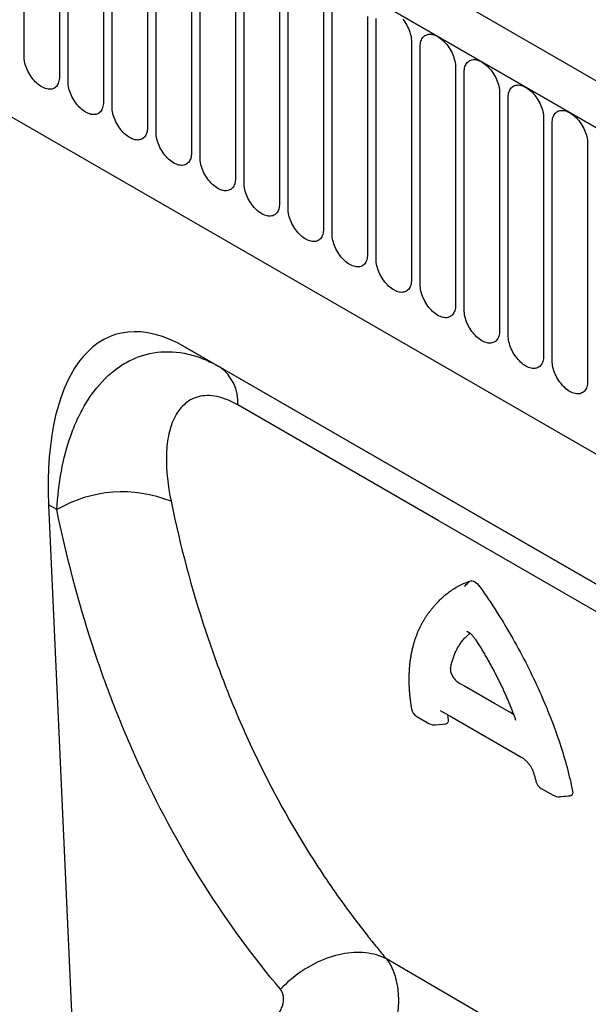
# Model space of a CAD drawing. Units: millimetres. Extents: x 158 to 1953, y 164 to 1470.
# Drawn here: x 405 to 456, y 458 to 546 of the extents above; entities that cross this region are included whole.
import ezdxf

# ---------------------------------------------------------------- set-up
doc = ezdxf.new("R2010")
doc.units = ezdxf.units.MM
doc.layers.add('132304', color=7, linetype='Continuous')

# ---------------------------------------------------------------- blocks, each defined once
blk = doc.blocks.new('1037899-M_004_ISO_view')
for p, q in [((374.886, -83.838), (-330.807, 323.55)), ((372.674, -86.75), (-333.725, 321.046)), ((-333.372, 320.842), (372.321, -86.546)), ((-312.004, 279.377), (265.406, -53.955)), ((-312.004, 279.377), (265.406, -53.955)), ((-93.95, 159.56), (-93.95, 180.79)), ((-90.794, 178.968), (-90.794, 157.738)), ((-90.026, 157.294), (-90.026, 178.524)), ((-86.869, 176.702), (-86.869, 155.472)), ((-86.101, 155.029), (-86.101, 176.259)), ((-82.945, 174.437), (-82.945, 153.206)), ((-82.177, 152.763), (-82.177, 173.993)), ((-79.02, 172.171), (-79.02, 150.941)), ((-78.253, 150.498), (-78.253, 171.728)), ((-75.096, 169.905), (-75.096, 148.675)), ((-74.328, 148.232), (-74.328, 169.462)), ((-71.172, 167.64), (-71.172, 146.41)), ((-70.404, 145.967), (-70.404, 167.197)), ((-67.247, 165.374), (-67.247, 144.144)), ((-66.479, 143.701), (-66.479, 164.931)), ((-63.323, 163.109), (-63.323, 141.879)), ((-62.555, 141.436), (-62.555, 162.666)), ((-59.398, 160.843), (-59.398, 139.613)), ((-58.63, 139.17), (-58.63, 160.4)), ((-55.474, 158.578), (-55.474, 137.348)), ((-54.706, 136.904), (-54.706, 158.135)), ((-51.549, 156.312), (-51.549, 135.082)), ((-50.781, 134.639), (-50.781, 155.869)), ((-47.625, 154.047), (-47.625, 132.817)), ((-46.857, 132.373), (-46.857, 153.603)), ((-43.7, 151.781), (-43.7, 130.551)), ((-4.011, 89.981), (-79.582, 133.607)), ((-79.582, 133.607), (-76.527, 131.844)), ((-76.527, 131.844), (-3.997, 89.972)), ((-91.754, 119.516), (-88.99, 58.19)), ((-91.022, 119.094), (-91.754, 119.516)), ((-57.103, 110.782), (-57.485, 110.351)), ((-58.917, 100.625), (-57.857, 100.013)), ((-57.25, 99.885), (-56.327, 99.983)), ((-47.833, 94.222), (-46.774, 93.609)), ((7.072, 38.917), (-61.635, 79.001))]:
    blk.add_line(p, q)
at = {"flags": 128}
for points in [[(-62.555, 162.666), (-62.55, 162.799), (-62.537, 162.927)], [(-60.187, 162.877), (-60.087, 162.747), (-59.992, 162.611), (-59.903, 162.471), (-59.82, 162.326), (-59.743, 162.178), (-59.672, 162.028), (-59.61, 161.877), (-59.555, 161.724), (-59.507, 161.572), (-59.468, 161.421), (-59.438, 161.272), (-59.416, 161.125), (-59.403, 160.982), (-59.398, 160.843)], [(-58.63, 160.4), (-58.626, 160.534), (-58.613, 160.662), (-58.591, 160.783), (-58.56, 160.897), (-58.521, 161.003), (-58.474, 161.101), (-58.419, 161.189), (-58.356, 161.268), (-58.286, 161.338), (-58.209, 161.396), (-58.126, 161.445), (-58.036, 161.482), (-57.941, 161.508), (-57.841, 161.523), (-57.737, 161.526), (-57.629, 161.518), (-57.517, 161.499), (-57.403, 161.469), (-57.287, 161.427), (-57.17, 161.374), (-57.052, 161.311), (-56.934, 161.238), (-56.817, 161.155), (-56.701, 161.063), (-56.587, 160.962), (-56.475, 160.853), (-56.367, 160.736), (-56.263, 160.612), (-56.163, 160.482), (-56.068, 160.346), (-55.979, 160.205), (-55.895, 160.061), (-55.818, 159.913), (-55.748, 159.763), (-55.685, 159.611), (-55.63, 159.459), (-55.583, 159.307), (-55.544, 159.155), (-55.513, 159.006), (-55.491, 158.86), (-55.478, 158.717), (-55.474, 158.578)], [(-90.794, 157.738), (-90.798, 157.604), (-90.811, 157.476), (-90.833, 157.355), (-90.864, 157.241), (-90.903, 157.135), (-90.95, 157.037), (-91.005, 156.948), (-91.068, 156.869), (-91.138, 156.8), (-91.215, 156.741), (-91.299, 156.693), (-91.388, 156.656), (-91.483, 156.63), (-91.583, 156.615), (-91.687, 156.611), (-91.795, 156.619), (-91.907, 156.638), (-92.021, 156.669), (-92.137, 156.711), (-92.254, 156.763), (-92.372, 156.826), (-92.49, 156.899), (-92.607, 156.982), (-92.723, 157.075), (-92.837, 157.176), (-92.949, 157.285), (-93.057, 157.402), (-93.161, 157.526), (-93.261, 157.656), (-93.356, 157.792), (-93.446, 157.932), (-93.529, 158.077), (-93.606, 158.225), (-93.676, 158.375), (-93.739, 158.526), (-93.794, 158.679), (-93.841, 158.831), (-93.88, 158.982), (-93.911, 159.131), (-93.933, 159.278), (-93.946, 159.421), (-93.95, 159.56)], [(-54.706, 158.135), (-54.702, 158.268), (-54.688, 158.396), (-54.666, 158.517), (-54.636, 158.631), (-54.597, 158.737), (-54.55, 158.835), (-54.494, 158.924), (-54.432, 159.003), (-54.362, 159.072), (-54.285, 159.131), (-54.201, 159.179), (-54.112, 159.216), (-54.017, 159.243), (-53.917, 159.257), (-53.812, 159.261), (-53.704, 159.253), (-53.593, 159.234), (-53.479, 159.203), (-53.363, 159.161), (-53.246, 159.109), (-53.128, 159.046), (-53.01, 158.973), (-52.892, 158.89), (-52.776, 158.798), (-52.662, 158.696), (-52.551, 158.587), (-52.443, 158.47), (-52.338, 158.346), (-52.239, 158.216), (-52.144, 158.08), (-52.054, 157.94), (-51.971, 157.795), (-51.894, 157.647), (-51.824, 157.497), (-51.761, 157.346), (-51.706, 157.193), (-51.658, 157.041), (-51.619, 156.89), (-51.589, 156.741), (-51.567, 156.594), (-51.554, 156.451), (-51.549, 156.312)], [(-86.869, 155.472), (-86.874, 155.338), (-86.887, 155.211), (-86.909, 155.089), (-86.939, 154.975), (-86.978, 154.869), (-87.026, 154.771), (-87.081, 154.683), (-87.144, 154.604), (-87.214, 154.534), (-87.291, 154.476), (-87.374, 154.427), (-87.464, 154.39), (-87.559, 154.364), (-87.658, 154.349), (-87.763, 154.346), (-87.871, 154.354), (-87.982, 154.373), (-88.096, 154.404), (-88.212, 154.445), (-88.33, 154.498), (-88.448, 154.561), (-88.566, 154.634), (-88.683, 154.717), (-88.799, 154.809), (-88.913, 154.91), (-89.024, 155.019), (-89.132, 155.136), (-89.237, 155.26), (-89.337, 155.391), (-89.432, 155.526), (-89.521, 155.667), (-89.605, 155.811), (-89.682, 155.959), (-89.752, 156.109), (-89.814, 156.261), (-89.87, 156.413), (-89.917, 156.565), (-89.956, 156.717), (-89.986, 156.866), (-90.008, 157.012), (-90.022, 157.155), (-90.026, 157.294)], [(-50.781, 155.869), (-50.777, 156.003), (-50.764, 156.13), (-50.742, 156.252), (-50.711, 156.366), (-50.672, 156.472), (-50.625, 156.57), (-50.57, 156.658), (-50.507, 156.737), (-50.437, 156.807), (-50.36, 156.865), (-50.277, 156.914), (-50.187, 156.951), (-50.092, 156.977), (-49.992, 156.992), (-49.888, 156.995), (-49.78, 156.987), (-49.668, 156.968), (-49.554, 156.937), (-49.438, 156.896), (-49.321, 156.843), (-49.203, 156.78), (-49.085, 156.707), (-48.968, 156.624), (-48.852, 156.532), (-48.738, 156.431), (-48.627, 156.322), (-48.518, 156.205), (-48.414, 156.081), (-48.314, 155.95), (-48.219, 155.815), (-48.13, 155.674), (-48.046, 155.53), (-47.969, 155.382), (-47.899, 155.232), (-47.836, 155.08), (-47.781, 154.928), (-47.734, 154.776), (-47.695, 154.624), (-47.664, 154.475), (-47.643, 154.329), (-47.629, 154.185), (-47.625, 154.047)], [(-82.945, 153.206), (-82.949, 153.073), (-82.963, 152.945), (-82.984, 152.824), (-83.015, 152.71), (-83.054, 152.604), (-83.101, 152.506), (-83.156, 152.417), (-83.219, 152.338), (-83.289, 152.269), (-83.366, 152.21), (-83.45, 152.162), (-83.539, 152.125), (-83.634, 152.098), (-83.734, 152.084), (-83.838, 152.08), (-83.947, 152.088), (-84.058, 152.107), (-84.172, 152.138), (-84.288, 152.18), (-84.405, 152.232), (-84.523, 152.295), (-84.641, 152.368), (-84.758, 152.451), (-84.874, 152.543), (-84.988, 152.645), (-85.1, 152.754), (-85.208, 152.871), (-85.312, 152.995), (-85.412, 153.125), (-85.507, 153.261), (-85.597, 153.401), (-85.68, 153.546), (-85.757, 153.694), (-85.827, 153.844), (-85.89, 153.995), (-85.945, 154.148), (-85.992, 154.3), (-86.031, 154.451), (-86.062, 154.6), (-86.084, 154.747), (-86.097, 154.89), (-86.101, 155.029)], [(-46.857, 153.603), (-46.853, 153.737), (-46.839, 153.865), (-46.817, 153.986), (-46.787, 154.1), (-46.748, 154.206), (-46.701, 154.304), (-46.646, 154.393), (-46.583, 154.472), (-46.513, 154.541), (-46.436, 154.6), (-46.352, 154.648), (-46.263, 154.685), (-46.168, 154.711), (-46.068, 154.726), (-45.964, 154.73), (-45.855, 154.722), (-45.744, 154.702), (-45.63, 154.672), (-45.514, 154.63), (-45.397, 154.578), (-45.279, 154.515), (-45.161, 154.442), (-45.044, 154.359), (-44.928, 154.266), (-44.814, 154.165), (-44.702, 154.056), (-44.594, 153.939), (-44.49, 153.815), (-44.39, 153.685), (-44.295, 153.549), (-44.205, 153.409), (-44.122, 153.264), (-44.045, 153.116), (-43.975, 152.966), (-43.912, 152.815), (-43.857, 152.662), (-43.81, 152.51), (-43.771, 152.359), (-43.74, 152.21), (-43.718, 152.063), (-43.705, 151.92), (-43.7, 151.781)], [(-79.02, 150.941), (-79.025, 150.807), (-79.038, 150.679), (-79.06, 150.558), (-79.091, 150.444), (-79.13, 150.338), (-79.177, 150.24), (-79.232, 150.152), (-79.295, 150.073), (-79.365, 150.003), (-79.442, 149.944), (-79.525, 149.896), (-79.615, 149.859), (-79.71, 149.833), (-79.81, 149.818), (-79.914, 149.815), (-80.022, 149.823), (-80.134, 149.842), (-80.248, 149.872), (-80.364, 149.914), (-80.481, 149.966), (-80.599, 150.029), (-80.717, 150.103), (-80.834, 150.186), (-80.95, 150.278), (-81.064, 150.379), (-81.175, 150.488), (-81.284, 150.605), (-81.388, 150.729), (-81.488, 150.859), (-81.583, 150.995), (-81.672, 151.136), (-81.756, 151.28), (-81.833, 151.428), (-81.903, 151.578), (-81.966, 151.73), (-82.021, 151.882), (-82.068, 152.034), (-82.107, 152.185), (-82.137, 152.335), (-82.159, 152.481), (-82.173, 152.624), (-82.177, 152.763)], [(-75.096, 148.675), (-75.1, 148.542), (-75.114, 148.414), (-75.136, 148.293), (-75.166, 148.179), (-75.205, 148.073), (-75.252, 147.975), (-75.307, 147.886), (-75.37, 147.807), (-75.44, 147.738), (-75.517, 147.679), (-75.601, 147.631), (-75.69, 147.593), (-75.785, 147.567), (-75.885, 147.553), (-75.989, 147.549), (-76.098, 147.557), (-76.209, 147.576), (-76.323, 147.607), (-76.439, 147.649), (-76.556, 147.701), (-76.674, 147.764), (-76.792, 147.837), (-76.91, 147.92), (-77.025, 148.012), (-77.14, 148.113), (-77.251, 148.223), (-77.359, 148.34), (-77.463, 148.464), (-77.563, 148.594), (-77.658, 148.73), (-77.748, 148.87), (-77.831, 149.015), (-77.908, 149.163), (-77.978, 149.313), (-78.041, 149.464), (-78.096, 149.617), (-78.143, 149.769), (-78.182, 149.92), (-78.213, 150.069), (-78.235, 150.216), (-78.248, 150.359), (-78.253, 150.498)], [(-71.172, 146.41), (-71.176, 146.276), (-71.189, 146.148), (-71.211, 146.027), (-71.242, 145.913), (-71.281, 145.807), (-71.328, 145.709), (-71.383, 145.621), (-71.446, 145.541), (-71.516, 145.472), (-71.593, 145.413), (-71.676, 145.365), (-71.766, 145.328), (-71.861, 145.302), (-71.961, 145.287), (-72.065, 145.284), (-72.173, 145.292), (-72.285, 145.311), (-72.399, 145.341), (-72.515, 145.383), (-72.632, 145.435), (-72.75, 145.498), (-72.868, 145.572), (-72.985, 145.655), (-73.101, 145.747), (-73.215, 145.848), (-73.326, 145.957), (-73.435, 146.074), (-73.539, 146.198), (-73.639, 146.328), (-73.734, 146.464), (-73.823, 146.605), (-73.907, 146.749), (-73.984, 146.897), (-74.054, 147.047), (-74.117, 147.199), (-74.172, 147.351), (-74.219, 147.503), (-74.258, 147.654), (-74.289, 147.804), (-74.311, 147.95), (-74.324, 148.093), (-74.328, 148.232)], [(-67.247, 144.144), (-67.252, 144.011), (-67.265, 143.883), (-67.287, 143.762), (-67.317, 143.648), (-67.356, 143.541), (-67.403, 143.444), (-67.459, 143.355), (-67.521, 143.276), (-67.591, 143.207), (-67.668, 143.148), (-67.752, 143.1), (-67.841, 143.062), (-67.936, 143.036), (-68.036, 143.022), (-68.141, 143.018), (-68.249, 143.026), (-68.36, 143.045), (-68.474, 143.076), (-68.59, 143.117), (-68.707, 143.17), (-68.825, 143.233), (-68.943, 143.306), (-69.061, 143.389), (-69.177, 143.481), (-69.291, 143.582), (-69.402, 143.692), (-69.51, 143.809), (-69.615, 143.933), (-69.714, 144.063), (-69.809, 144.199), (-69.899, 144.339), (-69.982, 144.484), (-70.059, 144.631), (-70.129, 144.782), (-70.192, 144.933), (-70.247, 145.086), (-70.295, 145.238), (-70.334, 145.389), (-70.364, 145.538), (-70.386, 145.685), (-70.399, 145.828), (-70.404, 145.967)], [(-63.323, 141.879), (-63.327, 141.745), (-63.34, 141.617), (-63.362, 141.496), (-63.393, 141.382), (-63.432, 141.276), (-63.479, 141.178), (-63.534, 141.09), (-63.597, 141.01), (-63.667, 140.941), (-63.744, 140.882), (-63.827, 140.834), (-63.917, 140.797), (-64.012, 140.771), (-64.112, 140.756), (-64.216, 140.753), (-64.324, 140.76), (-64.436, 140.78), (-64.55, 140.81), (-64.666, 140.852), (-64.783, 140.904), (-64.901, 140.967), (-65.019, 141.041), (-65.136, 141.124), (-65.252, 141.216), (-65.366, 141.317), (-65.478, 141.426), (-65.586, 141.543), (-65.69, 141.667), (-65.79, 141.797), (-65.885, 141.933), (-65.974, 142.074), (-66.058, 142.218), (-66.135, 142.366), (-66.205, 142.516), (-66.268, 142.668), (-66.323, 142.82), (-66.37, 142.972), (-66.409, 143.123), (-66.44, 143.273), (-66.462, 143.419), (-66.475, 143.562), (-66.479, 143.701)], [(-59.398, 139.613), (-59.403, 139.48), (-59.416, 139.352), (-59.438, 139.231), (-59.468, 139.117), (-59.507, 139.01), (-59.555, 138.913), (-59.61, 138.824), (-59.672, 138.745), (-59.743, 138.676), (-59.82, 138.617), (-59.903, 138.569), (-59.992, 138.531), (-60.087, 138.505), (-60.187, 138.49), (-60.292, 138.487), (-60.4, 138.495), (-60.511, 138.514), (-60.625, 138.545), (-60.741, 138.586), (-60.859, 138.639), (-60.977, 138.702), (-61.094, 138.775), (-61.212, 138.858), (-61.328, 138.95), (-61.442, 139.051), (-61.553, 139.161), (-61.661, 139.278), (-61.766, 139.402), (-61.866, 139.532), (-61.961, 139.668), (-62.05, 139.808), (-62.133, 139.953), (-62.21, 140.1), (-62.281, 140.251), (-62.343, 140.402), (-62.399, 140.555), (-62.446, 140.707), (-62.485, 140.858), (-62.515, 141.007), (-62.537, 141.154), (-62.55, 141.297), (-62.555, 141.436)], [(-55.474, 137.348), (-55.478, 137.214), (-55.491, 137.086), (-55.513, 136.965), (-55.544, 136.851), (-55.583, 136.745), (-55.63, 136.647), (-55.685, 136.559), (-55.748, 136.479), (-55.818, 136.41), (-55.895, 136.351), (-55.979, 136.303), (-56.068, 136.266), (-56.163, 136.24), (-56.263, 136.225), (-56.367, 136.221), (-56.475, 136.229), (-56.587, 136.249), (-56.701, 136.279), (-56.817, 136.321), (-56.934, 136.373), (-57.052, 136.436), (-57.17, 136.509), (-57.287, 136.592), (-57.403, 136.685), (-57.517, 136.786), (-57.629, 136.895), (-57.737, 137.012), (-57.841, 137.136), (-57.941, 137.266), (-58.036, 137.402), (-58.126, 137.543), (-58.209, 137.687), (-58.286, 137.835), (-58.356, 137.985), (-58.419, 138.137), (-58.474, 138.289), (-58.521, 138.441), (-58.56, 138.592), (-58.591, 138.742), (-58.613, 138.888), (-58.626, 139.031), (-58.63, 139.17)], [(-51.549, 135.082), (-51.554, 134.949), (-51.567, 134.821), (-51.589, 134.699), (-51.619, 134.585), (-51.658, 134.479), (-51.706, 134.382), (-51.761, 134.293), (-51.824, 134.214), (-51.894, 134.145), (-51.971, 134.086), (-52.054, 134.038), (-52.144, 134), (-52.239, 133.974), (-52.338, 133.959), (-52.443, 133.956), (-52.551, 133.964), (-52.662, 133.983), (-52.776, 134.014), (-52.892, 134.055), (-53.01, 134.108), (-53.128, 134.171), (-53.246, 134.244), (-53.363, 134.327), (-53.479, 134.419), (-53.593, 134.52), (-53.704, 134.63), (-53.812, 134.747), (-53.917, 134.871), (-54.017, 135.001), (-54.112, 135.136), (-54.201, 135.277), (-54.285, 135.422), (-54.362, 135.569), (-54.432, 135.719), (-54.494, 135.871), (-54.55, 136.023), (-54.597, 136.176), (-54.636, 136.327), (-54.666, 136.476), (-54.688, 136.623), (-54.702, 136.766), (-54.706, 136.904)], [(-47.625, 132.817), (-47.629, 132.683), (-47.643, 132.555), (-47.664, 132.434), (-47.695, 132.32), (-47.734, 132.214), (-47.781, 132.116), (-47.836, 132.027), (-47.899, 131.948), (-47.969, 131.879), (-48.046, 131.82), (-48.13, 131.772), (-48.219, 131.735), (-48.314, 131.709), (-48.414, 131.694), (-48.518, 131.69), (-48.627, 131.698), (-48.738, 131.718), (-48.852, 131.748), (-48.968, 131.79), (-49.085, 131.842), (-49.203, 131.905), (-49.321, 131.978), (-49.438, 132.061), (-49.554, 132.154), (-49.668, 132.255), (-49.78, 132.364), (-49.888, 132.481), (-49.992, 132.605), (-50.092, 132.735), (-50.187, 132.871), (-50.277, 133.011), (-50.36, 133.156), (-50.437, 133.304), (-50.507, 133.454), (-50.57, 133.606), (-50.625, 133.758), (-50.672, 133.91), (-50.711, 134.061), (-50.742, 134.211), (-50.764, 134.357), (-50.777, 134.5), (-50.781, 134.639)], [(-43.7, 130.551), (-43.705, 130.417), (-43.718, 130.29), (-43.74, 130.168), (-43.771, 130.054), (-43.81, 129.948), (-43.857, 129.851), (-43.912, 129.762), (-43.975, 129.683), (-44.045, 129.614), (-44.122, 129.555), (-44.205, 129.506), (-44.295, 129.469), (-44.39, 129.443), (-44.49, 129.428), (-44.594, 129.425), (-44.702, 129.433), (-44.814, 129.452), (-44.928, 129.483), (-45.044, 129.524), (-45.161, 129.577), (-45.279, 129.64), (-45.397, 129.713), (-45.514, 129.796), (-45.63, 129.888), (-45.744, 129.989), (-45.855, 130.099), (-45.964, 130.216), (-46.068, 130.339), (-46.168, 130.47), (-46.263, 130.605), (-46.352, 130.746), (-46.436, 130.891), (-46.513, 131.038), (-46.583, 131.188), (-46.646, 131.34), (-46.701, 131.492), (-46.748, 131.645), (-46.787, 131.796), (-46.817, 131.945), (-46.839, 132.092), (-46.853, 132.235), (-46.857, 132.373)], [(-0.448, 85.469), (-11.761, 92), (-57.014, 118.127), (-74.875, 128.438)], [(-50.297, 100.807), (-50.646, 101.009), (-51.988, 101.784), (-53.331, 102.559), (-54.673, 103.335), (-55.09, 103.576)], [(-56.833, 101.176), (-55.834, 100.599), (-49.555, 96.971)], [(-61.635, 79.001), (-61.843, 79.103), (-62.058, 79.195), (-62.279, 79.278), (-62.507, 79.351), (-62.742, 79.413), (-62.982, 79.466), (-63.227, 79.509), (-63.478, 79.541), (-63.733, 79.563), (-63.992, 79.574), (-64.255, 79.576), (-64.522, 79.566), (-64.792, 79.547), (-65.064, 79.517), (-65.339, 79.477), (-65.615, 79.427), (-65.893, 79.367), (-66.172, 79.297), (-66.451, 79.217), (-66.73, 79.127), (-67.009, 79.027), (-67.288, 78.918), (-67.565, 78.799), (-67.84, 78.672), (-68.113, 78.535), (-68.384, 78.39), (-68.652, 78.236), (-68.917, 78.074), (-69.178, 77.904), (-69.434, 77.726), (-69.687, 77.541), (-69.934, 77.348), (-70.176, 77.149), (-70.413, 76.942), (-70.643, 76.73), (-70.867, 76.512), (-71.085, 76.288)]]:
    blk.add_lwpolyline(points, dxfattribs=at)
for centre, radius, start, end in [((-78.736, 128.668), 3.868, 356.59544, 55.17951), ((-85.175, 109.121), 11.561, 68.00002, 120.38577), ((-58.417, 101.491), 1, 189.64911, 239.9823), ((-57.357, 100.879), 1, 239.98231, 276.1486), ((-47.333, 95.087), 1, 194.37331, 239.98235), ((-46.274, 94.475), 1, 239.98236, 275.35034)]:
    blk.add_arc(centre, radius, start, end)
blk.add_ellipse((-77.282, 109.184), major_axis=(-8.664, 25.48), ratio=0.456862, start_param=5.802519, end_param=7.287583)
for points, knots in [([(-91.022, 119.094), (-90.957, 120.282), (-90.823, 121.427), (-90.415, 123.623), (-90.141, 124.675), (-89.614, 126.172), (-89.419, 126.657), (-88.986, 127.599), (-88.751, 128.05), (-87.987, 129.34), (-87.407, 130.103), (-86.589, 130.923), (-86.421, 131.08), (-86.075, 131.381), (-85.896, 131.524), (-85.351, 131.928), (-84.973, 132.164), (-83.801, 132.766), (-82.966, 133.03), (-81.182, 133.246), (-80.268, 133.194), (-78.864, 132.868), (-78.392, 132.718), (-77.457, 132.34), (-76.991, 132.111), (-76.527, 131.844)], [0, 0, 0, 0, 0.125, 0.125, 0.25, 0.25, 0.3125, 0.3125, 0.375, 0.375, 0.5, 0.5, 0.53125, 0.53125, 0.5625, 0.5625, 0.625, 0.625, 0.75, 0.75, 0.875, 0.875, 0.9375, 0.9375, 1, 1, 1, 1]), ([(-74.875, 128.438), (-75.197, 128.625), (-75.516, 128.781), (-76.144, 129.031), (-76.456, 129.126), (-77.055, 129.248), (-77.342, 129.276), (-77.894, 129.269), (-78.16, 129.233), (-78.902, 129.038), (-79.324, 128.795), (-79.864, 128.297), (-80.029, 128.107), (-80.324, 127.693), (-80.454, 127.469), (-80.682, 126.992), (-80.781, 126.739), (-80.95, 126.207), (-81.02, 125.927), (-81.188, 125.066), (-81.245, 124.462), (-81.283, 122.584), (-81.134, 121.244), (-80.844, 119.84)], [0, 0, 0, 0, 0.0625, 0.0625, 0.125, 0.125, 0.1875, 0.1875, 0.25, 0.25, 0.375, 0.375, 0.4375, 0.4375, 0.5, 0.5, 0.5625, 0.5625, 0.625, 0.625, 0.75, 0.75, 1, 1, 1, 1]), ([(-80.844, 119.84), (-80.023, 115.865), (-78.998, 112.02), (-77.466, 107.374), (-77.147, 106.453), (-76.483, 104.627), (-76.139, 103.721), (-75.07, 101.037), (-74.311, 99.288), (-71.894, 94.163), (-70.098, 90.907), (-67.131, 86.262), (-66.096, 84.754), (-64.475, 82.551), (-63.924, 81.827), (-63.079, 80.756), (-62.794, 80.402), (-62.219, 79.698), (-61.928, 79.347), (-61.635, 79.001)], [0, 0, 0, 0, 0.25, 0.25, 0.3125, 0.3125, 0.375, 0.375, 0.5, 0.5, 0.75, 0.75, 0.875, 0.875, 0.9375, 0.9375, 0.96875, 0.96875, 1, 1, 1, 1]), ([(-71.085, 76.288), (-73.525, 79.192), (-75.772, 82.267), (-79.883, 88.754), (-81.748, 92.166), (-84.256, 97.538), (-85.044, 99.371), (-86.152, 102.186), (-86.51, 103.135), (-87.197, 105.05), (-87.528, 106.016), (-89.115, 110.889), (-90.175, 114.923), (-91.022, 119.094)], [0, 0, 0, 0, 0.25, 0.25, 0.5, 0.5, 0.625, 0.625, 0.6875, 0.6875, 0.75, 0.75, 1, 1, 1, 1]), ([(-57.103, 110.782), (-56.997, 110.897), (-56.781, 111.132), (-56.425, 111.455), (-56.044, 111.757), (-55.631, 112.039), (-55.182, 112.298), (-54.7, 112.533), (-54.36, 112.661), (-54.19, 112.725)], [0, 0, 0, 0, 0.133802, 0.272644, 0.411486, 0.55023, 0.700133, 0.850097, 1, 1, 1, 1]), ([(-54.68, 112.247), (-54.663, 112.263), (-54.646, 112.279), (-54.629, 112.296), (-54.483, 112.439), (-54.337, 112.582), (-54.19, 112.725)], [0, 0, 0, 0, 0.0000748973, 0.0000748973, 0.0000748973, 0.0007295374, 0.0007295374, 0.0007295374, 0.0007295374]), ([(-54.19, 112.725), (-54.074, 112.767), (-53.922, 112.74), (-53.603, 112.555), (-53.444, 112.403), (-53.313, 112.219)], [0, 0, 0, 0, 0.5, 0.5, 1, 1, 1, 1]), ([(-53.313, 112.219), (-52.25, 110.724), (-51.274, 109.185), (-49.928, 106.817), (-49.498, 106.016), (-48.698, 104.431), (-48.324, 103.644), (-47.625, 102.081), (-47.301, 101.304), (-46.703, 99.763), (-46.427, 98.995), (-45.69, 96.758), (-45.313, 95.345), (-45.045, 94.012)], [0, 0, 0, 0, 0.25, 0.25, 0.375, 0.375, 0.5, 0.5, 0.625, 0.625, 0.75, 0.75, 1, 1, 1, 1]), ([(-57.493, 110.341), (-57.547, 110.278), (-57.664, 110.145), (-57.833, 109.93), (-58.003, 109.699), (-58.165, 109.46), (-58.319, 109.214), (-58.465, 108.961), (-58.603, 108.7), (-58.733, 108.432), (-58.855, 108.158), (-58.968, 107.876), (-59.072, 107.589), (-59.167, 107.296), (-59.254, 106.996), (-59.333, 106.689), (-59.402, 106.376), (-59.463, 106.058), (-59.514, 105.733), (-59.557, 105.402), (-59.591, 105.065), (-59.616, 104.723), (-59.631, 104.376), (-59.637, 104.024), (-59.634, 103.666), (-59.622, 103.304), (-59.6, 102.938), (-59.569, 102.567), (-59.53, 102.193), (-59.48, 101.815), (-59.437, 101.525), (-59.408, 101.36), (-59.402, 101.323)], [0, 0, 0, 0, 0.028979, 0.062154, 0.095415, 0.12872, 0.162101, 0.195581, 0.229121, 0.262774, 0.296567, 0.330369, 0.364157, 0.398036, 0.432028, 0.466162, 0.500423, 0.534785, 0.569267, 0.60389, 0.638583, 0.67338, 0.708298, 0.74333, 0.778391, 0.813531, 0.848769, 0.88403, 0.919292, 0.954556, 0.989867, 1, 1, 1, 1]), ([(-54.474, 108.238), (-54.474, 108.237), (-54.472, 108.237), (-54.458, 108.233), (-54.435, 108.225), (-54.404, 108.21), (-54.366, 108.19), (-54.321, 108.163), (-54.27, 108.128), (-54.214, 108.087), (-54.155, 108.037), (-54.093, 107.981), (-54.029, 107.918), (-53.963, 107.847), (-53.896, 107.769), (-53.829, 107.685), (-53.764, 107.595), (-53.72, 107.533), (-53.699, 107.499), (-53.699, 107.498)], [0, 0, 0, 0, 0.0534245, 0.111156, 0.1694455, 0.2267403, 0.2831647, 0.3408122, 0.3986677, 0.4595875, 0.5209254, 0.5823572, 0.6455762, 0.7125306, 0.7813467, 0.8517046, 0.9233325, 0.997529, 1, 1, 1, 1]), ([(-55.922, 104.905), (-55.92, 104.919), (-55.894, 105.069), (-55.835, 105.349), (-55.73, 105.73), (-55.604, 106.092), (-55.458, 106.436), (-55.29, 106.762), (-55.098, 107.076), (-54.881, 107.374), (-54.638, 107.654), (-54.405, 107.883), (-54.247, 108.01), (-54.184, 108.061)], [0, 0, 0, 0, 0.010455, 0.111185, 0.211916, 0.311549, 0.411182, 0.511507, 0.611832, 0.717955, 0.824131, 0.930255, 1, 1, 1, 1]), ([(-53.699, 107.498), (-53.691, 107.486), (-53.606, 107.357), (-53.449, 107.109), (-53.226, 106.752), (-53.008, 106.394), (-52.795, 106.033), (-52.586, 105.671), (-52.382, 105.307), (-52.183, 104.943), (-51.989, 104.578), (-51.8, 104.212), (-51.617, 103.847), (-51.439, 103.483), (-51.267, 103.119), (-51.101, 102.757), (-50.94, 102.395), (-50.785, 102.035), (-50.636, 101.676), (-50.492, 101.318), (-50.354, 100.963), (-50.229, 100.628), (-50.153, 100.413), (-50.117, 100.315)], [0, 0, 0, 0, 0.004957, 0.054875, 0.104789, 0.154755, 0.204863, 0.254959, 0.305087, 0.355283, 0.405506, 0.45577, 0.505985, 0.556124, 0.606275, 0.656385, 0.706489, 0.756626, 0.806841, 0.857098, 0.907296, 0.9574, 1, 1, 1, 1]), ([(-55.922, 104.905), (-55.93, 104.859), (-55.932, 104.808), (-55.921, 104.697), (-55.909, 104.636), (-55.853, 104.45), (-55.79, 104.316), (-55.625, 104.057), (-55.525, 103.935), (-55.313, 103.726), (-55.2, 103.639), (-55.09, 103.576)], [0, 0, 0, 0, 0.125, 0.125, 0.25, 0.25, 0.5, 0.5, 0.75, 0.75, 1, 1, 1, 1]), ([(-56.132, 100.362), (-56.129, 100.322), (-56.123, 100.242), (-56.139, 100.142), (-56.175, 100.061), (-56.234, 100.009), (-56.287, 99.985), (-56.321, 99.985), (-56.327, 99.985)], [0, 0, 0, 0, 0.19679, 0.393468, 0.591275, 0.788944, 0.967782, 1, 1, 1, 1]), ([(-56.178, 100.798), (-56.173, 100.731), (-56.16, 100.588), (-56.142, 100.441), (-56.132, 100.362)], [0, 0, 0, 0, 0.459544, 1, 1, 1, 1]), ([(-49.555, 96.971), (-49.55, 96.968), (-49.529, 96.956), (-49.485, 96.929), (-49.425, 96.887), (-49.361, 96.838), (-49.294, 96.782), (-49.225, 96.72), (-49.157, 96.652), (-49.088, 96.58), (-49.02, 96.502), (-48.954, 96.421), (-48.89, 96.336), (-48.829, 96.249), (-48.771, 96.16), (-48.718, 96.07), (-48.669, 95.98), (-48.624, 95.891), (-48.585, 95.804), (-48.552, 95.72), (-48.526, 95.648), (-48.514, 95.606), (-48.509, 95.589)], [0, 0, 0, 0, 0.013147, 0.061939, 0.110875, 0.160079, 0.21023, 0.260166, 0.310276, 0.360913, 0.41231, 0.464404, 0.516459, 0.569204, 0.622954, 0.677454, 0.733013, 0.788139, 0.84469, 0.901992, 0.959633, 1, 1, 1, 1]), ([(-48.509, 95.589), (-48.5, 95.56), (-48.459, 95.423), (-48.392, 95.181), (-48.332, 94.96), (-48.304, 94.848), (-48.302, 94.839)], [0, 0, 0, 0, 0.112797, 0.539146, 0.965067, 1, 1, 1, 1]), ([(-46.18, 93.48), (-46.126, 93.485), (-45.809, 93.514), (-45.493, 93.545), (-45.231, 93.57)], [0, 0, 0, 0, 0.170217, 1, 1, 1, 1]), ([(-45.045, 94.012), (-45.039, 93.969), (-45.025, 93.883), (-45.03, 93.771), (-45.058, 93.679), (-45.108, 93.614), (-45.166, 93.578), (-45.213, 93.574), (-45.231, 93.573)], [0, 0, 0, 0, 0.182518, 0.364929, 0.54844, 0.731809, 0.896511, 1, 1, 1, 1]), ([(-61.635, 79.001), (-61.602, 78.958), (-61.569, 78.912), (-61.506, 78.821), (-61.413, 78.682), (-61.327, 78.536), (-61.163, 78.234), (-61.067, 78.021), (-60.898, 77.571), (-60.826, 77.334), (-60.707, 76.835), (-60.661, 76.575), (-60.565, 75.776), (-60.553, 75.211), (-60.615, 74.318), (-60.649, 74.012), (-60.744, 73.398), (-60.804, 73.089), (-60.95, 72.465), (-61.035, 72.151), (-61.232, 71.517), (-61.344, 71.196), (-61.713, 70.243), (-62.002, 69.62), (-62.5, 68.703), (-62.678, 68.399), (-63.052, 67.805), (-63.247, 67.517), (-63.652, 66.957), (-63.861, 66.685), (-64.187, 66.288), (-64.298, 66.158), (-64.467, 65.966), (-64.523, 65.903), (-64.638, 65.777), (-64.696, 65.714), (-64.754, 65.652)], [0, 0, 0, 0, 0.015625, 0.015625, 0.03125, 0.0625, 0.0625, 0.125, 0.125, 0.1875, 0.1875, 0.25, 0.25, 0.375, 0.375, 0.4375, 0.4375, 0.5, 0.5, 0.5625, 0.5625, 0.625, 0.625, 0.75, 0.75, 0.8125, 0.8125, 0.875, 0.875, 0.9375, 0.9375, 0.96875, 0.96875, 0.984375, 0.984375, 1, 1, 1, 1]), ([(-71.699, 73.613), (-71.596, 73.705), (-71.5, 73.806), (-71.322, 74.02), (-71.238, 74.135), (-71.094, 74.373), (-71.032, 74.496), (-70.928, 74.748), (-70.887, 74.875), (-70.829, 75.126), (-70.813, 75.251), (-70.804, 75.494), (-70.81, 75.61), (-70.849, 75.83), (-70.882, 75.935), (-70.967, 76.125), (-71.02, 76.211), (-71.085, 76.288)], [0, 0, 0, 0, 0.125, 0.125, 0.25, 0.25, 0.375, 0.375, 0.5, 0.5, 0.625, 0.625, 0.75, 0.75, 0.875, 0.875, 1, 1, 1, 1])]:
    blk.add_open_spline(points, degree=3, knots=knots)

msp = doc.modelspace()

# ---------------------------------------------------------------- block references
at = {"layer": '132304'}
msp.add_blockref('1037899-M_004_ISO_view', (499.568, 382.785), dxfattribs=at)

doc.saveas('drawing.dxf')
